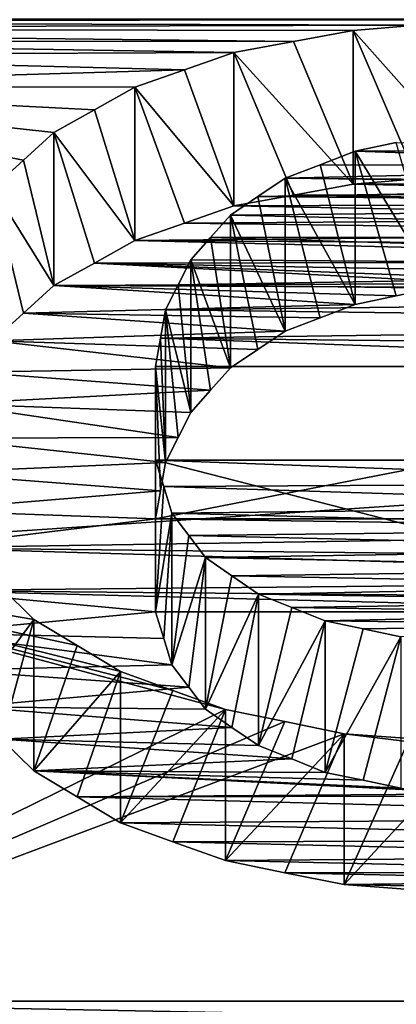
# Model space of a CAD drawing. Units: millimetres. Extents: x -66 to 64, y -106 to 10.
# Drawn here: x 32 to 33, y -99 to -97 of the extents above; entities that cross this region are included whole.
import ezdxf

# ---------------------------------------------------------------- set-up
doc = ezdxf.new("R2010")
doc.units = ezdxf.units.MM
doc.header["$LTSCALE"] = 101.851852
for name, color, linetype in [('148', 7, 'CONTINUOUS'), ('149', 7, 'CONTINUOUS'), ('150', 7, 'CONTINUOUS'), ('151', 7, 'CONTINUOUS'), ('152', 7, 'CONTINUOUS'), ('162', 7, 'CONTINUOUS'), ('163', 7, 'CONTINUOUS'), ('164', 7, 'CONTINUOUS'), ('165', 7, 'CONTINUOUS'), ('166', 7, 'CONTINUOUS'), ('167', 7, 'CONTINUOUS'), ('168', 7, 'CONTINUOUS'), ('186', 7, 'CONTINUOUS'), ('187', 7, 'CONTINUOUS'), ('188', 7, 'CONTINUOUS'), ('189', 7, 'CONTINUOUS'), ('190', 7, 'CONTINUOUS'), ('194', 7, 'CONTINUOUS'), ('195', 7, 'CONTINUOUS'), ('196', 7, 'CONTINUOUS'), ('205', 7, 'CONTINUOUS'), ('206', 7, 'CONTINUOUS'), ('207', 7, 'CONTINUOUS'), ('58', 7, 'CONTINUOUS'), ('60', 7, 'CONTINUOUS'), ('803', 7, 'CONTINUOUS')]:
    doc.layers.add(name, color=color, linetype=linetype)

msp = doc.modelspace()

# ---------------------------------------------------------------- linework, layer by layer
at = {"layer": '148', "linetype": 'Continuous'}
for points in [[(32.2537, -98.0608, -110.5783), (32.2142, -98.0218, -110.6614), (32.1747, -98.1669, -110.7053), (32.2537, -98.0608, -110.5783)], [(32.2537, -98.0608, -110.5783), (32.1747, -98.1669, -110.7053), (32.2142, -98.2058, -110.6223), (32.2537, -98.0608, -110.5783)], [(32.2537, -98.2446, -110.5392), (32.2537, -98.0608, -110.5783), (32.2142, -98.2058, -110.6223), (32.2537, -98.2446, -110.5392)]]:
    msp.add_3dface(points, dxfattribs=at)
at = {"layer": '149', "linetype": 'Continuous'}
for points in [[(32.3063, -98.0924, -110.5106), (32.2537, -98.0608, -110.5783), (32.2537, -98.2446, -110.5392), (32.3063, -98.0924, -110.5106)], [(32.3589, -98.124, -110.443), (32.3063, -98.0924, -110.5106), (32.2537, -98.2446, -110.5392), (32.3589, -98.124, -110.443)], [(32.3589, -98.124, -110.443), (32.2537, -98.2446, -110.5392), (32.3063, -98.2762, -110.4716), (32.3589, -98.124, -110.443)], [(32.3589, -98.3076, -110.4039), (32.3589, -98.124, -110.443), (32.3063, -98.2762, -110.4716), (32.3589, -98.3076, -110.4039)]]:
    msp.add_3dface(points, dxfattribs=at)
at = {"layer": '150', "linetype": 'Continuous'}
for points in [[(32.4226, -98.147, -110.3935), (32.3589, -98.124, -110.443), (32.3589, -98.3076, -110.4039), (32.4226, -98.147, -110.3935)], [(32.4863, -98.17, -110.344), (32.4226, -98.147, -110.3935), (32.3589, -98.3076, -110.4039), (32.4863, -98.17, -110.344)], [(32.4863, -98.17, -110.344), (32.3589, -98.3076, -110.4039), (32.4226, -98.3306, -110.3545), (32.4863, -98.17, -110.344)], [(32.4863, -98.3535, -110.305), (32.4863, -98.17, -110.344), (32.4226, -98.3306, -110.3545), (32.4863, -98.3535, -110.305)]]:
    msp.add_3dface(points, dxfattribs=at)
at = {"layer": '151', "linetype": 'Continuous'}
for points in [[(32.5584, -98.1847, -110.3125), (32.4863, -98.17, -110.344), (32.4863, -98.3535, -110.305), (32.5584, -98.1847, -110.3125)], [(32.6305, -98.1993, -110.281), (32.5584, -98.1847, -110.3125), (32.4863, -98.3535, -110.305), (32.6305, -98.1993, -110.281)], [(32.6305, -98.1993, -110.281), (32.4863, -98.3535, -110.305), (32.5584, -98.3681, -110.2735), (32.6305, -98.1993, -110.281)], [(32.6305, -98.3826, -110.242), (32.6305, -98.1993, -110.281), (32.5584, -98.3681, -110.2735), (32.6305, -98.3826, -110.242)]]:
    msp.add_3dface(points, dxfattribs=at)
at = {"layer": '152', "linetype": 'Continuous'}
for points in [[(32.7101, -98.2052, -110.2683), (32.6305, -98.1993, -110.281), (32.6305, -98.3826, -110.242), (32.7101, -98.2052, -110.2683)], [(32.7897, -98.2111, -110.2556), (32.7101, -98.2052, -110.2683), (32.6305, -98.3826, -110.242), (32.7897, -98.2111, -110.2556)], [(32.7897, -98.2111, -110.2556), (32.6305, -98.3826, -110.242), (32.7101, -98.3885, -110.2293), (32.7897, -98.2111, -110.2556)]]:
    msp.add_3dface(points, dxfattribs=at)
at = {"layer": '162', "linetype": 'Continuous'}
for points in [[(32.4013, -97.7534, -111.228), (33.351, -97.7534, -111.228), (32.4013, -97.9384, -111.1887), (32.4013, -97.7534, -111.228)], [(33.351, -97.7534, -111.228), (33.351, -97.9384, -111.1887), (32.4013, -97.9384, -111.1887), (33.351, -97.7534, -111.228)]]:
    msp.add_3dface(points, dxfattribs=at)
at = {"layer": '163', "linetype": 'Continuous'}
for points in [[(32.4137, -97.6848, -111.3711), (32.4075, -97.7192, -111.2996), (32.4137, -97.8701, -111.3317), (32.4137, -97.6848, -111.3711)], [(32.4075, -97.7192, -111.2996), (32.4013, -97.7534, -111.228), (32.4137, -97.8701, -111.3317), (32.4075, -97.7192, -111.2996)], [(32.4013, -97.9384, -111.1887), (32.4075, -97.9043, -111.2602), (32.4013, -97.7534, -111.228), (32.4013, -97.9384, -111.1887)], [(32.4137, -97.8701, -111.3317), (32.4013, -97.7534, -111.228), (32.4075, -97.9043, -111.2602), (32.4137, -97.8701, -111.3317)]]:
    msp.add_3dface(points, dxfattribs=at)
at = {"layer": '164', "linetype": 'Continuous'}
for points in [[(32.4441, -97.6238, -111.498), (32.4289, -97.6543, -111.4346), (32.4441, -97.8093, -111.4585), (32.4441, -97.6238, -111.498)], [(32.4289, -97.6543, -111.4346), (32.4137, -97.6848, -111.3711), (32.4441, -97.8093, -111.4585), (32.4289, -97.6543, -111.4346)], [(32.4137, -97.8701, -111.3317), (32.4289, -97.8397, -111.3952), (32.4137, -97.6848, -111.3711), (32.4137, -97.8701, -111.3317)], [(32.4441, -97.8093, -111.4585), (32.4137, -97.6848, -111.3711), (32.4289, -97.8397, -111.3952), (32.4441, -97.8093, -111.4585)]]:
    msp.add_3dface(points, dxfattribs=at)
at = {"layer": '165', "linetype": 'Continuous'}
for points in [[(32.4926, -97.5695, -111.6104), (32.4683, -97.5967, -111.5542), (32.4926, -97.7552, -111.5709), (32.4926, -97.5695, -111.6104)], [(32.4683, -97.5967, -111.5542), (32.4441, -97.6238, -111.498), (32.4926, -97.7552, -111.5709), (32.4683, -97.5967, -111.5542)], [(32.4441, -97.8093, -111.4585), (32.4683, -97.7822, -111.5147), (32.4441, -97.6238, -111.498), (32.4441, -97.8093, -111.4585)], [(32.4926, -97.7552, -111.5709), (32.4441, -97.6238, -111.498), (32.4683, -97.7822, -111.5147), (32.4926, -97.7552, -111.5709)]]:
    msp.add_3dface(points, dxfattribs=at)
at = {"layer": '166', "linetype": 'Continuous'}
for points in [[(32.5588, -97.5247, -111.7028), (32.5257, -97.5471, -111.6566), (32.5588, -97.7105, -111.6633), (32.5588, -97.5247, -111.7028)], [(32.5257, -97.5471, -111.6566), (32.4926, -97.5695, -111.6104), (32.5588, -97.7105, -111.6633), (32.5257, -97.5471, -111.6566)], [(32.4926, -97.7552, -111.5709), (32.5257, -97.7329, -111.6171), (32.4926, -97.5695, -111.6104), (32.4926, -97.7552, -111.5709)], [(32.5588, -97.7105, -111.6633), (32.4926, -97.5695, -111.6104), (32.5257, -97.7329, -111.6171), (32.5588, -97.7105, -111.6633)]]:
    msp.add_3dface(points, dxfattribs=at)
at = {"layer": '167', "linetype": 'Continuous'}
for points in [[(32.644, -97.492, -111.77), (32.6014, -97.5084, -111.7364), (32.644, -97.678, -111.7305), (32.644, -97.492, -111.77)], [(32.6014, -97.5084, -111.7364), (32.5588, -97.5247, -111.7028), (32.644, -97.678, -111.7305), (32.6014, -97.5084, -111.7364)], [(32.5588, -97.7105, -111.6633), (32.6014, -97.6943, -111.6969), (32.5588, -97.5247, -111.7028), (32.5588, -97.7105, -111.6633)], [(32.644, -97.678, -111.7305), (32.5588, -97.5247, -111.7028), (32.6014, -97.6943, -111.6969), (32.644, -97.678, -111.7305)]]:
    msp.add_3dface(points, dxfattribs=at)
at = {"layer": '168', "linetype": 'Continuous'}
for points in [[(32.6939, -97.4816, -111.7915), (32.644, -97.492, -111.77), (32.7438, -97.6571, -111.7735), (32.6939, -97.4816, -111.7915)], [(32.644, -97.678, -111.7305), (32.6939, -97.6676, -111.752), (32.644, -97.492, -111.77), (32.644, -97.678, -111.7305)], [(32.7438, -97.6571, -111.7735), (32.644, -97.492, -111.77), (32.6939, -97.6676, -111.752), (32.7438, -97.6571, -111.7735)]]:
    msp.add_3dface(points, dxfattribs=at)
at = {"layer": '186', "linetype": 'Continuous'}
for points in [[(32.6414, -97.3454, -112.07), (32.7188, -97.339, -112.0832), (32.7961, -97.5191, -112.0567), (32.6414, -97.3454, -112.07)], [(32.6414, -97.3454, -112.07), (32.7961, -97.5191, -112.0567), (32.7188, -97.5255, -112.0435), (32.6414, -97.3454, -112.07)], [(32.6414, -97.5319, -112.0304), (32.6414, -97.3454, -112.07), (32.7188, -97.5255, -112.0435), (32.6414, -97.5319, -112.0304)]]:
    msp.add_3dface(points, dxfattribs=at)
at = {"layer": '187', "linetype": 'Continuous'}
for points in [[(32.569, -97.3588, -112.0429), (32.6414, -97.3454, -112.07), (32.6414, -97.5319, -112.0304), (32.569, -97.3588, -112.0429)], [(32.4966, -97.3721, -112.0157), (32.569, -97.3588, -112.0429), (32.6414, -97.5319, -112.0304), (32.4966, -97.3721, -112.0157)], [(32.4966, -97.3721, -112.0157), (32.6414, -97.5319, -112.0304), (32.569, -97.5452, -112.0032), (32.4966, -97.3721, -112.0157)], [(32.4966, -97.5585, -111.9761), (32.4966, -97.3721, -112.0157), (32.569, -97.5452, -112.0032), (32.4966, -97.5585, -111.9761)]]:
    msp.add_3dface(points, dxfattribs=at)
at = {"layer": '188', "linetype": 'Continuous'}
for points in [[(32.4365, -97.3931, -111.9728), (32.4966, -97.3721, -112.0157), (32.4966, -97.5585, -111.9761), (32.4365, -97.3931, -111.9728)], [(32.3764, -97.4141, -111.9298), (32.4365, -97.3931, -111.9728), (32.4966, -97.5585, -111.9761), (32.3764, -97.4141, -111.9298)], [(32.3764, -97.4141, -111.9298), (32.4966, -97.5585, -111.9761), (32.4365, -97.5794, -111.9332), (32.3764, -97.4141, -111.9298)], [(32.3764, -97.6004, -111.8902), (32.3764, -97.4141, -111.9298), (32.4365, -97.5794, -111.9332), (32.3764, -97.6004, -111.8902)]]:
    msp.add_3dface(points, dxfattribs=at)
at = {"layer": '189', "linetype": 'Continuous'}
for points in [[(32.3272, -97.4417, -111.8734), (32.3764, -97.4141, -111.9298), (32.3764, -97.6004, -111.8902), (32.3272, -97.4417, -111.8734)], [(32.278, -97.4692, -111.8169), (32.3272, -97.4417, -111.8734), (32.3764, -97.6004, -111.8902), (32.278, -97.4692, -111.8169)], [(32.278, -97.4692, -111.8169), (32.3764, -97.6004, -111.8902), (32.3272, -97.6278, -111.8338), (32.278, -97.4692, -111.8169)], [(32.278, -97.6552, -111.7774), (32.278, -97.4692, -111.8169), (32.3272, -97.6278, -111.8338), (32.278, -97.6552, -111.7774)]]:
    msp.add_3dface(points, dxfattribs=at)
at = {"layer": '190', "linetype": 'Continuous'}
for points in [[(32.2409, -97.5028, -111.7479), (32.278, -97.4692, -111.8169), (32.278, -97.6552, -111.7774), (32.2409, -97.5028, -111.7479)], [(32.2038, -97.5363, -111.6789), (32.2409, -97.5028, -111.7479), (32.278, -97.6552, -111.7774), (32.2038, -97.5363, -111.6789)], [(32.2038, -97.5363, -111.6789), (32.278, -97.6552, -111.7774), (32.2409, -97.6887, -111.7084), (32.2038, -97.5363, -111.6789)], [(32.2038, -97.7221, -111.6394), (32.2038, -97.5363, -111.6789), (32.2409, -97.6887, -111.7084), (32.2038, -97.7221, -111.6394)]]:
    msp.add_3dface(points, dxfattribs=at)
at = {"layer": '194', "linetype": 'Continuous'}
for points in [[(32.4213, -97.9315, -110.8533), (32.4417, -97.9585, -110.796), (32.4213, -98.1158, -110.8141), (32.4213, -97.9315, -110.8533)], [(32.4417, -97.9585, -110.796), (32.4622, -97.9855, -110.7387), (32.4213, -98.1158, -110.8141), (32.4417, -97.9585, -110.796)], [(32.4213, -98.1158, -110.8141), (32.4622, -97.9855, -110.7387), (32.4417, -98.1427, -110.7568), (32.4213, -98.1158, -110.8141)], [(32.4622, -98.1696, -110.6996), (32.4417, -98.1427, -110.7568), (32.4622, -97.9855, -110.7387), (32.4622, -98.1696, -110.6996)]]:
    msp.add_3dface(points, dxfattribs=at)
at = {"layer": '195', "linetype": 'Continuous'}
for points in [[(32.4014, -97.867, -110.9895), (32.4113, -97.8993, -110.9214), (32.4014, -98.0515, -110.9503), (32.4014, -97.867, -110.9895)], [(32.4113, -97.8993, -110.9214), (32.4213, -97.9315, -110.8533), (32.4014, -98.0515, -110.9503), (32.4113, -97.8993, -110.9214)], [(32.4014, -98.0515, -110.9503), (32.4213, -97.9315, -110.8533), (32.4113, -98.0837, -110.8822), (32.4014, -98.0515, -110.9503)], [(32.4213, -98.1158, -110.8141), (32.4113, -98.0837, -110.8822), (32.4213, -97.9315, -110.8533), (32.4213, -98.1158, -110.8141)]]:
    msp.add_3dface(points, dxfattribs=at)
at = {"layer": '196', "linetype": 'Continuous'}
for points in [[(33.1205, -97.867, -110.9895), (32.4014, -97.867, -110.9895), (33.1205, -98.0515, -110.9503), (33.1205, -97.867, -110.9895)], [(32.4014, -97.867, -110.9895), (32.4014, -98.0515, -110.9503), (33.1205, -98.0515, -110.9503), (32.4014, -97.867, -110.9895)]]:
    msp.add_3dface(points, dxfattribs=at)
at = {"layer": '205', "linetype": 'Continuous'}
for points in [[(32.6074, -98.0624, -110.5748), (32.6535, -98.0721, -110.554), (32.6074, -98.2463, -110.5357), (32.6074, -98.0624, -110.5748)], [(32.6535, -98.0721, -110.554), (32.6995, -98.0818, -110.5333), (32.6074, -98.2463, -110.5357), (32.6535, -98.0721, -110.554)], [(32.6074, -98.2463, -110.5357), (32.6995, -98.0818, -110.5333), (32.6535, -98.2559, -110.515), (32.6074, -98.2463, -110.5357)], [(32.6995, -98.2656, -110.4942), (32.6535, -98.2559, -110.515), (32.6995, -98.0818, -110.5333), (32.6995, -98.2656, -110.4942)]]:
    msp.add_3dface(points, dxfattribs=at)
at = {"layer": '206', "linetype": 'Continuous'}
for points in [[(32.5263, -98.0297, -110.6446), (32.5668, -98.0461, -110.6097), (32.5263, -98.2137, -110.6055), (32.5263, -98.0297, -110.6446)], [(32.5668, -98.0461, -110.6097), (32.6074, -98.0624, -110.5748), (32.5263, -98.2137, -110.6055), (32.5668, -98.0461, -110.6097)], [(32.5263, -98.2137, -110.6055), (32.6074, -98.0624, -110.5748), (32.5668, -98.23, -110.5706), (32.5263, -98.2137, -110.6055)], [(32.6074, -98.2463, -110.5357), (32.5668, -98.23, -110.5706), (32.6074, -98.0624, -110.5748), (32.6074, -98.2463, -110.5357)]]:
    msp.add_3dface(points, dxfattribs=at)
at = {"layer": '207', "linetype": 'Continuous'}
for points in [[(32.4622, -97.9855, -110.7387), (32.4942, -98.0076, -110.6917), (32.4622, -98.1696, -110.6996), (32.4622, -97.9855, -110.7387)], [(32.4942, -98.0076, -110.6917), (32.5263, -98.0297, -110.6446), (32.4622, -98.1696, -110.6996), (32.4942, -98.0076, -110.6917)], [(32.4622, -98.1696, -110.6996), (32.5263, -98.0297, -110.6446), (32.4942, -98.1917, -110.6525), (32.4622, -98.1696, -110.6996)], [(32.5263, -98.2137, -110.6055), (32.4942, -98.1917, -110.6525), (32.5263, -98.0297, -110.6446), (32.5263, -98.2137, -110.6055)]]:
    msp.add_3dface(points, dxfattribs=at)
at = {"layer": '58', "linetype": 'Continuous'}
for points in [[(58.3, -92.5531, -119.0979), (-59.7, -92.5531, -119.0979), (-59.7, -101.8878, -98.3393), (58.3, -92.5531, -119.0979)], [(58.3, -101.8878, -98.3393), (58.3, -92.5531, -119.0979), (-59.7, -101.8878, -98.3393), (58.3, -101.8878, -98.3393)], [(58.3, -95.4793, -31.9036), (58.3, -103.4013, -53.2413), (-59.7, -95.4793, -31.9036), (58.3, -95.4793, -31.9036)], [(-59.7, -95.4793, -31.9036), (58.3, -103.4013, -53.2413), (-59.7, -103.4013, -53.2413), (-59.7, -95.4793, -31.9036)]]:
    msp.add_3dface(points, dxfattribs=at)
at = {"layer": '60', "linetype": 'Continuous'}
for points in [[(-59.7, -102.6438, -98.603), (-59.7, -93.2102, -119.5564), (37.5394, -101.8106, -101.2176), (-59.7, -102.6438, -98.603)], [(-59.7, -93.2102, -119.5564), (40.4969, -99.3048, -107.7976), (37.0415, -99.3247, -107.751), (-59.7, -93.2102, -119.5564)], [(40.4969, -99.3048, -107.7976), (-59.7, -93.2102, -119.5564), (29.917, -98.5316, -109.5558), (40.4969, -99.3048, -107.7976)], [(37.5394, -101.8106, -101.2176), (-59.7, -93.2102, -119.5564), (35.6218, -101.5446, -101.9971), (37.5394, -101.8106, -101.2176)], [(35.6218, -101.5446, -101.9971), (-59.7, -93.2102, -119.5564), (34.9299, -101.2085, -102.9498), (35.6218, -101.5446, -101.9971)], [(34.9299, -101.2085, -102.9498), (-59.7, -93.2102, -119.5564), (34.5973, -100.7553, -104.1828), (34.9299, -101.2085, -102.9498)], [(34.5973, -100.7553, -104.1828), (-59.7, -93.2102, -119.5564), (34.7239, -100.251, -105.4924), (34.5973, -100.7553, -104.1828)], [(34.7239, -100.251, -105.4924), (-59.7, -93.2102, -119.5564), (35.2713, -99.8024, -106.6083), (34.7239, -100.251, -105.4924)], [(35.2713, -99.8024, -106.6083), (-59.7, -93.2102, -119.5564), (37.0415, -99.3247, -107.751), (35.2713, -99.8024, -106.6083)], [(-59.7, -96.187, -31.5305), (-59.7, -104.1835, -53.0733), (58.3, -96.187, -31.5305), (-59.7, -96.187, -31.5305)], [(58.3, -96.187, -31.5305), (-59.7, -104.1835, -53.0733), (58.3, -104.1835, -53.0733), (58.3, -96.187, -31.5305)], [(31.1395, -97.3339, -112.0936), (31.0632, -97.3309, -112.0996), (32.7961, -97.3325, -112.0963), (31.1395, -97.3339, -112.0936)], [(32.7961, -97.3325, -112.0963), (31.0632, -97.3309, -112.0996), (32.9483, -97.3325, -112.0963), (32.7961, -97.3325, -112.0963)], [(32.9483, -97.3325, -112.0963), (31.0632, -97.3309, -112.0996), (37.2364, -97.3321, -112.0972), (32.9483, -97.3325, -112.0963)], [(32.7188, -97.339, -112.0832), (31.1395, -97.3339, -112.0936), (32.7961, -97.3325, -112.0963), (32.7188, -97.339, -112.0832)], [(31.2158, -97.3428, -112.0754), (31.1395, -97.3339, -112.0936), (32.7188, -97.339, -112.0832), (31.2158, -97.3428, -112.0754)], [(32.6414, -97.3454, -112.07), (31.2158, -97.3428, -112.0754), (32.7188, -97.339, -112.0832), (32.6414, -97.3454, -112.07)], [(31.2938, -97.358, -112.0444), (31.2158, -97.3428, -112.0754), (32.569, -97.3588, -112.0429), (31.2938, -97.358, -112.0444)], [(32.569, -97.3588, -112.0429), (31.2158, -97.3428, -112.0754), (32.6414, -97.3454, -112.07), (32.569, -97.3588, -112.0429)], [(31.6687, -97.3585, -112.0433), (31.2938, -97.358, -112.0444), (32.569, -97.3588, -112.0429), (31.6687, -97.3585, -112.0433)], [(31.7391, -97.3754, -112.009), (31.6687, -97.3585, -112.0433), (32.4966, -97.3721, -112.0157), (31.7391, -97.3754, -112.009)], [(32.4966, -97.3721, -112.0157), (31.6687, -97.3585, -112.0433), (32.569, -97.3588, -112.0429), (32.4966, -97.3721, -112.0157)], [(32.4365, -97.3931, -111.9728), (31.7391, -97.3754, -112.009), (32.4966, -97.3721, -112.0157), (32.4365, -97.3931, -111.9728)], [(31.7662, -97.413, -111.9321), (31.7391, -97.3754, -112.009), (32.4365, -97.3931, -111.9728), (31.7662, -97.413, -111.9321)], [(32.3764, -97.4141, -111.9298), (31.7662, -97.413, -111.9321), (32.4365, -97.3931, -111.9728), (32.3764, -97.4141, -111.9298)], [(32.2038, -97.5363, -111.6789), (31.7662, -97.413, -111.9321), (32.2409, -97.5028, -111.7479), (32.2038, -97.5363, -111.6789)], [(32.2409, -97.5028, -111.7479), (31.7662, -97.413, -111.9321), (32.278, -97.4692, -111.8169), (32.2409, -97.5028, -111.7479)], [(32.278, -97.4692, -111.8169), (31.7662, -97.413, -111.9321), (32.3272, -97.4417, -111.8734), (32.278, -97.4692, -111.8169)], [(32.3272, -97.4417, -111.8734), (31.7662, -97.413, -111.9321), (32.3764, -97.4141, -111.9298), (32.3272, -97.4417, -111.8734)], [(32.644, -97.492, -111.77), (33.1918, -97.5103, -111.7325), (32.6014, -97.5084, -111.7364), (32.644, -97.492, -111.77)], [(32.6939, -97.4816, -111.7915), (33.1202, -97.4898, -111.7747), (32.644, -97.492, -111.77), (32.6939, -97.4816, -111.7915)], [(33.1202, -97.4898, -111.7747), (33.1918, -97.5103, -111.7325), (32.644, -97.492, -111.77), (33.1202, -97.4898, -111.7747)], [(32.6014, -97.5084, -111.7364), (33.1918, -97.5103, -111.7325), (32.5588, -97.5247, -111.7028), (32.6014, -97.5084, -111.7364)], [(33.1918, -97.5103, -111.7325), (33.2634, -97.5308, -111.6902), (32.5588, -97.5247, -111.7028), (33.1918, -97.5103, -111.7325)], [(32.5588, -97.5247, -111.7028), (33.2991, -97.534, -111.6836), (32.5257, -97.5471, -111.6566), (32.5588, -97.5247, -111.7028)], [(33.2634, -97.5308, -111.6902), (33.2991, -97.534, -111.6836), (32.5588, -97.5247, -111.7028), (33.2634, -97.5308, -111.6902)], [(32.5257, -97.5471, -111.6566), (33.2991, -97.534, -111.6836), (33.682, -97.558, -111.6342), (32.5257, -97.5471, -111.6566)], [(32.4926, -97.5695, -111.6104), (32.5257, -97.5471, -111.6566), (33.682, -97.558, -111.6342), (32.4926, -97.5695, -111.6104)], [(33.6729, -97.5962, -111.5553), (32.4926, -97.5695, -111.6104), (33.682, -97.558, -111.6342), (33.6729, -97.5962, -111.5553)], [(32.4683, -97.5967, -111.5542), (32.4926, -97.5695, -111.6104), (33.6729, -97.5962, -111.5553), (32.4683, -97.5967, -111.5542)], [(32.4441, -97.6238, -111.498), (32.4683, -97.5967, -111.5542), (33.682, -97.633, -111.4788), (32.4441, -97.6238, -111.498)], [(33.682, -97.633, -111.4788), (32.4683, -97.5967, -111.5542), (33.6729, -97.5962, -111.5553), (33.682, -97.633, -111.4788)], [(32.4289, -97.6543, -111.4346), (32.4441, -97.6238, -111.498), (33.682, -97.633, -111.4788), (32.4289, -97.6543, -111.4346)], [(33.6911, -97.6699, -111.4023), (32.4289, -97.6543, -111.4346), (33.682, -97.633, -111.4788), (33.6911, -97.6699, -111.4023)], [(32.4137, -97.6848, -111.3711), (32.4289, -97.6543, -111.4346), (33.6911, -97.6699, -111.4023), (32.4137, -97.6848, -111.3711)], [(33.7151, -97.7014, -111.3366), (32.4137, -97.6848, -111.3711), (33.6911, -97.6699, -111.4023), (33.7151, -97.7014, -111.3366)], [(32.4075, -97.7192, -111.2996), (32.4137, -97.6848, -111.3711), (33.7151, -97.7014, -111.3366), (32.4075, -97.7192, -111.2996)], [(33.7391, -97.733, -111.2708), (32.4075, -97.7192, -111.2996), (33.7151, -97.7014, -111.3366), (33.7391, -97.733, -111.2708)], [(32.4013, -97.7534, -111.228), (32.4075, -97.7192, -111.2996), (33.351, -97.7534, -111.228), (32.4013, -97.7534, -111.228)], [(33.351, -97.7534, -111.228), (32.4075, -97.7192, -111.2996), (33.7391, -97.733, -111.2708), (33.351, -97.7534, -111.228)], [(32.4014, -97.867, -110.9895), (33.1641, -97.8953, -110.9298), (32.4113, -97.8993, -110.9214), (32.4014, -97.867, -110.9895)], [(33.1205, -97.867, -110.9895), (33.1641, -97.8953, -110.9298), (32.4014, -97.867, -110.9895), (33.1205, -97.867, -110.9895)], [(33.1641, -97.8953, -110.9298), (33.1579, -97.923, -110.8712), (32.4113, -97.8993, -110.9214), (33.1641, -97.8953, -110.9298)], [(33.1579, -97.923, -110.8712), (32.4213, -97.9315, -110.8533), (32.4113, -97.8993, -110.9214), (33.1579, -97.923, -110.8712)], [(33.1517, -97.9507, -110.8126), (32.4213, -97.9315, -110.8533), (33.1579, -97.923, -110.8712), (33.1517, -97.9507, -110.8126)], [(32.4417, -97.9585, -110.796), (32.4213, -97.9315, -110.8533), (33.1517, -97.9507, -110.8126), (32.4417, -97.9585, -110.796)], [(33.1351, -97.975, -110.7611), (32.4417, -97.9585, -110.796), (33.1517, -97.9507, -110.8126), (33.1351, -97.975, -110.7611)], [(32.4622, -97.9855, -110.7387), (32.4417, -97.9585, -110.796), (33.1351, -97.975, -110.7611), (32.4622, -97.9855, -110.7387)], [(31.7662, -98.5243, -109.5719), (31.7662, -97.9773, -110.756), (32.4863, -98.17, -110.344), (31.7662, -98.5243, -109.5719)], [(32.4863, -98.17, -110.344), (31.7662, -97.9773, -110.756), (32.4226, -98.147, -110.3935), (32.4863, -98.17, -110.344)], [(32.4226, -98.147, -110.3935), (31.7662, -97.9773, -110.756), (32.3589, -98.124, -110.443), (32.4226, -98.147, -110.3935)], [(32.3589, -98.124, -110.443), (31.7662, -97.9773, -110.756), (32.3063, -98.0924, -110.5106), (32.3589, -98.124, -110.443)], [(32.3063, -98.0924, -110.5106), (31.7662, -97.9773, -110.756), (32.2537, -98.0608, -110.5783), (32.3063, -98.0924, -110.5106)], [(32.2537, -98.0608, -110.5783), (31.7662, -97.9773, -110.756), (32.2142, -98.0218, -110.6614), (32.2537, -98.0608, -110.5783)], [(33.1185, -97.9992, -110.7095), (32.4622, -97.9855, -110.7387), (33.1351, -97.975, -110.7611), (33.1185, -97.9992, -110.7095)], [(32.4942, -98.0076, -110.6917), (32.4622, -97.9855, -110.7387), (33.1185, -97.9992, -110.7095), (32.4942, -98.0076, -110.6917)], [(33.0912, -98.0189, -110.6677), (32.4942, -98.0076, -110.6917), (33.1185, -97.9992, -110.7095), (33.0912, -98.0189, -110.6677)], [(32.5263, -98.0297, -110.6446), (32.4942, -98.0076, -110.6917), (33.0912, -98.0189, -110.6677), (32.5263, -98.0297, -110.6446)], [(33.0639, -98.0385, -110.6258), (32.5263, -98.0297, -110.6446), (33.0912, -98.0189, -110.6677), (33.0639, -98.0385, -110.6258)], [(32.5668, -98.0461, -110.6097), (32.5263, -98.0297, -110.6446), (33.0639, -98.0385, -110.6258), (32.5668, -98.0461, -110.6097)], [(33.0278, -98.0529, -110.5952), (32.5668, -98.0461, -110.6097), (33.0639, -98.0385, -110.6258), (33.0278, -98.0529, -110.5952)], [(32.6074, -98.0624, -110.5748), (32.5668, -98.0461, -110.6097), (33.0278, -98.0529, -110.5952), (32.6074, -98.0624, -110.5748)], [(32.9917, -98.0672, -110.5647), (32.6074, -98.0624, -110.5748), (33.0278, -98.0529, -110.5952), (32.9917, -98.0672, -110.5647)], [(32.6535, -98.0721, -110.554), (32.6074, -98.0624, -110.5748), (32.9917, -98.0672, -110.5647), (32.6535, -98.0721, -110.554)], [(32.6995, -98.0818, -110.5333), (32.6535, -98.0721, -110.554), (32.9917, -98.0672, -110.5647), (32.6995, -98.0818, -110.5333)], [(32.5584, -98.1847, -110.3125), (31.7662, -98.5243, -109.5719), (32.4863, -98.17, -110.344), (32.5584, -98.1847, -110.3125)], [(32.6305, -98.1993, -110.281), (31.7662, -98.5243, -109.5719), (32.5584, -98.1847, -110.3125), (32.6305, -98.1993, -110.281)], [(31.7662, -98.5243, -109.5719), (32.6305, -98.1993, -110.281), (35.3071, -98.5243, -109.5719), (31.7662, -98.5243, -109.5719)], [(32.6305, -98.1993, -110.281), (32.7101, -98.2052, -110.2683), (35.3071, -98.5243, -109.5719), (32.6305, -98.1993, -110.281)], [(31.6323, -98.5949, -109.4156), (31.7662, -98.5243, -109.5719), (35.4507, -98.5949, -109.4156), (31.6323, -98.5949, -109.4156)], [(35.4507, -98.5949, -109.4156), (31.7662, -98.5243, -109.5719), (35.3071, -98.5243, -109.5719), (35.4507, -98.5949, -109.4156)]]:
    msp.add_3dface(points, dxfattribs=at)
at = {"layer": '803', "linetype": 'Continuous'}
for points in [[(33.0934, -97.5315, -112.0313), (32.6414, -97.5319, -112.0304), (32.7188, -97.5255, -112.0435), (33.0934, -97.5315, -112.0313)], [(32.6414, -97.5319, -112.0304), (33.1575, -97.5434, -112.0068), (32.569, -97.5452, -112.0032), (32.6414, -97.5319, -112.0304)], [(33.0934, -97.5315, -112.0313), (33.1575, -97.5434, -112.0068), (32.6414, -97.5319, -112.0304), (33.0934, -97.5315, -112.0313)], [(33.2216, -97.5554, -111.9824), (32.4966, -97.5585, -111.9761), (32.569, -97.5452, -112.0032), (33.2216, -97.5554, -111.9824)], [(33.1575, -97.5434, -112.0068), (33.2216, -97.5554, -111.9824), (32.569, -97.5452, -112.0032), (33.1575, -97.5434, -112.0068)], [(32.4966, -97.5585, -111.9761), (33.2789, -97.5732, -111.9459), (32.4365, -97.5794, -111.9332), (32.4966, -97.5585, -111.9761)], [(33.2216, -97.5554, -111.9824), (33.2789, -97.5732, -111.9459), (32.4966, -97.5585, -111.9761), (33.2216, -97.5554, -111.9824)], [(33.2789, -97.5732, -111.9459), (33.3362, -97.591, -111.9094), (32.4365, -97.5794, -111.9332), (33.2789, -97.5732, -111.9459)], [(33.3362, -97.591, -111.9094), (32.3764, -97.6004, -111.8902), (32.4365, -97.5794, -111.9332), (33.3362, -97.591, -111.9094)], [(33.3362, -97.591, -111.9094), (33.3686, -97.607, -111.8767), (32.3764, -97.6004, -111.8902), (33.3362, -97.591, -111.9094)], [(32.3764, -97.6004, -111.8902), (33.3954, -97.6259, -111.8377), (32.3272, -97.6278, -111.8338), (32.3764, -97.6004, -111.8902)], [(33.3686, -97.607, -111.8767), (33.3954, -97.6259, -111.8377), (32.3764, -97.6004, -111.8902), (33.3686, -97.607, -111.8767)], [(32.8, -97.6527, -111.7827), (32.278, -97.6552, -111.7774), (32.3272, -97.6278, -111.8338), (32.8, -97.6527, -111.7827)], [(33.3954, -97.6259, -111.8377), (33.4087, -97.6478, -111.7926), (32.3272, -97.6278, -111.8338), (33.3954, -97.6259, -111.8377)], [(32.8562, -97.6482, -111.7919), (32.8, -97.6527, -111.7827), (32.3272, -97.6278, -111.8338), (32.8562, -97.6482, -111.7919)], [(33.4087, -97.6478, -111.7926), (32.8562, -97.6482, -111.7919), (32.3272, -97.6278, -111.8338), (33.4087, -97.6478, -111.7926)], [(32.278, -97.6552, -111.7774), (32.644, -97.678, -111.7305), (32.2409, -97.6887, -111.7084), (32.278, -97.6552, -111.7774)], [(32.8, -97.6527, -111.7827), (32.7438, -97.6571, -111.7735), (32.278, -97.6552, -111.7774), (32.8, -97.6527, -111.7827)], [(32.6939, -97.6676, -111.752), (32.644, -97.678, -111.7305), (32.278, -97.6552, -111.7774), (32.6939, -97.6676, -111.752)], [(32.7438, -97.6571, -111.7735), (32.6939, -97.6676, -111.752), (32.278, -97.6552, -111.7774), (32.7438, -97.6571, -111.7735)], [(32.644, -97.678, -111.7305), (32.6014, -97.6943, -111.6969), (32.2409, -97.6887, -111.7084), (32.644, -97.678, -111.7305)], [(32.5588, -97.7105, -111.6633), (32.2038, -97.7221, -111.6394), (32.2409, -97.6887, -111.7084), (32.5588, -97.7105, -111.6633)], [(32.6014, -97.6943, -111.6969), (32.5588, -97.7105, -111.6633), (32.2409, -97.6887, -111.7084), (32.6014, -97.6943, -111.6969)], [(32.5588, -97.7105, -111.6633), (32.5257, -97.7329, -111.6171), (32.2038, -97.7221, -111.6394), (32.5588, -97.7105, -111.6633)], [(32.2038, -97.7221, -111.6394), (32.4926, -97.7552, -111.5709), (32.178, -97.7604, -111.56), (32.2038, -97.7221, -111.6394)], [(32.5257, -97.7329, -111.6171), (32.4926, -97.7552, -111.5709), (32.2038, -97.7221, -111.6394), (32.5257, -97.7329, -111.6171)], [(32.4926, -97.7552, -111.5709), (32.4683, -97.7822, -111.5147), (32.178, -97.7604, -111.56), (32.4926, -97.7552, -111.5709)], [(32.4683, -97.7822, -111.5147), (32.1521, -97.7987, -111.4805), (32.178, -97.7604, -111.56), (32.4683, -97.7822, -111.5147)], [(32.4683, -97.7822, -111.5147), (32.4441, -97.8093, -111.4585), (32.1521, -97.7987, -111.4805), (32.4683, -97.7822, -111.5147)], [(32.1521, -97.7987, -111.4805), (32.4289, -97.8397, -111.3952), (32.1371, -97.8406, -111.3933), (32.1521, -97.7987, -111.4805)], [(32.4441, -97.8093, -111.4585), (32.4289, -97.8397, -111.3952), (32.1521, -97.7987, -111.4805), (32.4441, -97.8093, -111.4585)], [(32.4137, -97.8701, -111.3317), (32.1221, -97.8824, -111.3061), (32.1371, -97.8406, -111.3933), (32.4137, -97.8701, -111.3317)], [(32.4289, -97.8397, -111.3952), (32.4137, -97.8701, -111.3317), (32.1371, -97.8406, -111.3933), (32.4289, -97.8397, -111.3952)], [(32.4137, -97.8701, -111.3317), (32.4075, -97.9043, -111.2602), (32.1221, -97.8824, -111.3061), (32.4137, -97.8701, -111.3317)], [(32.1221, -97.8824, -111.3061), (32.4075, -97.9043, -111.2602), (32.118, -97.9281, -111.2102), (32.1221, -97.8824, -111.3061)], [(32.4075, -97.9043, -111.2602), (32.4013, -97.9384, -111.1887), (32.118, -97.9281, -111.2102), (32.4075, -97.9043, -111.2602)], [(32.4013, -97.9384, -111.1887), (32.114, -97.9738, -111.1144), (32.118, -97.9281, -111.2102), (32.4013, -97.9384, -111.1887)], [(33.4169, -97.9533, -111.1573), (32.114, -97.9738, -111.1144), (32.4013, -97.9384, -111.1887), (33.4169, -97.9533, -111.1573)], [(33.351, -97.9384, -111.1887), (33.4169, -97.9533, -111.1573), (32.4013, -97.9384, -111.1887), (33.351, -97.9384, -111.1887)], [(33.4435, -97.9884, -111.0835), (32.114, -97.9738, -111.1144), (33.4169, -97.9533, -111.1573), (33.4435, -97.9884, -111.0835)], [(32.1215, -98.0255, -111.0054), (32.114, -97.9738, -111.1144), (33.4435, -98.013, -111.0316), (32.1215, -98.0255, -111.0054)], [(32.114, -97.9738, -111.1144), (33.4435, -97.9884, -111.0835), (33.4435, -98.013, -111.0316), (32.114, -97.9738, -111.1144)], [(33.4435, -98.0376, -110.9797), (32.1215, -98.0255, -111.0054), (33.4435, -98.013, -111.0316), (33.4435, -98.0376, -110.9797)], [(32.1289, -98.077, -110.8963), (32.1215, -98.0255, -111.0054), (32.4014, -98.0515, -110.9503), (32.1289, -98.077, -110.8963)], [(32.1215, -98.0255, -111.0054), (33.4435, -98.0376, -110.9797), (33.1205, -98.0515, -110.9503), (32.1215, -98.0255, -111.0054)], [(32.4014, -98.0515, -110.9503), (32.1215, -98.0255, -111.0054), (33.1205, -98.0515, -110.9503), (32.4014, -98.0515, -110.9503)], [(32.1289, -98.077, -110.8963), (32.4014, -98.0515, -110.9503), (32.4113, -98.0837, -110.8822), (32.1289, -98.077, -110.8963)], [(32.1518, -98.122, -110.8008), (32.1289, -98.077, -110.8963), (32.4213, -98.1158, -110.8141), (32.1518, -98.122, -110.8008)], [(32.4213, -98.1158, -110.8141), (32.1289, -98.077, -110.8963), (32.4113, -98.0837, -110.8822), (32.4213, -98.1158, -110.8141)], [(32.1518, -98.122, -110.8008), (32.4213, -98.1158, -110.8141), (32.4417, -98.1427, -110.7568), (32.1518, -98.122, -110.8008)], [(32.1747, -98.1669, -110.7053), (32.1518, -98.122, -110.8008), (32.4417, -98.1427, -110.7568), (32.1747, -98.1669, -110.7053)], [(32.1747, -98.1669, -110.7053), (32.4417, -98.1427, -110.7568), (32.4622, -98.1696, -110.6996), (32.1747, -98.1669, -110.7053)], [(32.2142, -98.2058, -110.6223), (32.1747, -98.1669, -110.7053), (32.4942, -98.1917, -110.6525), (32.2142, -98.2058, -110.6223)], [(32.1747, -98.1669, -110.7053), (32.4622, -98.1696, -110.6996), (32.4942, -98.1917, -110.6525), (32.1747, -98.1669, -110.7053)], [(32.5263, -98.2137, -110.6055), (32.2142, -98.2058, -110.6223), (32.4942, -98.1917, -110.6525), (32.5263, -98.2137, -110.6055)], [(32.2537, -98.2446, -110.5392), (32.2142, -98.2058, -110.6223), (32.5668, -98.23, -110.5706), (32.2537, -98.2446, -110.5392)], [(32.2142, -98.2058, -110.6223), (32.5263, -98.2137, -110.6055), (32.5668, -98.23, -110.5706), (32.2142, -98.2058, -110.6223)], [(32.6074, -98.2463, -110.5357), (32.2537, -98.2446, -110.5392), (32.5668, -98.23, -110.5706), (32.6074, -98.2463, -110.5357)], [(32.3063, -98.2762, -110.4716), (32.2537, -98.2446, -110.5392), (32.8046, -98.2724, -110.4797), (32.3063, -98.2762, -110.4716)], [(32.8046, -98.2724, -110.4797), (32.2537, -98.2446, -110.5392), (32.7521, -98.269, -110.4869), (32.8046, -98.2724, -110.4797)], [(32.2537, -98.2446, -110.5392), (32.6995, -98.2656, -110.4942), (32.7521, -98.269, -110.4869), (32.2537, -98.2446, -110.5392)], [(32.6995, -98.2656, -110.4942), (32.2537, -98.2446, -110.5392), (32.6535, -98.2559, -110.515), (32.6995, -98.2656, -110.4942)], [(32.2537, -98.2446, -110.5392), (32.6074, -98.2463, -110.5357), (32.6535, -98.2559, -110.515), (32.2537, -98.2446, -110.5392)], [(33.3145, -98.2743, -110.4755), (32.3063, -98.2762, -110.4716), (32.8046, -98.2724, -110.4797), (33.3145, -98.2743, -110.4755)], [(32.3063, -98.2762, -110.4716), (33.3145, -98.2743, -110.4755), (33.2653, -98.3015, -110.417), (32.3063, -98.2762, -110.4716)], [(32.3589, -98.3076, -110.4039), (32.3063, -98.2762, -110.4716), (33.2653, -98.3015, -110.417), (32.3589, -98.3076, -110.4039)], [(33.216, -98.3287, -110.3584), (32.3589, -98.3076, -110.4039), (33.2653, -98.3015, -110.417), (33.216, -98.3287, -110.3584)], [(32.4226, -98.3306, -110.3545), (32.3589, -98.3076, -110.4039), (33.216, -98.3287, -110.3584), (32.4226, -98.3306, -110.3545)], [(32.4226, -98.3306, -110.3545), (33.216, -98.3287, -110.3584), (33.1537, -98.3479, -110.3171), (32.4226, -98.3306, -110.3545)], [(32.4863, -98.3535, -110.305), (32.4226, -98.3306, -110.3545), (33.1537, -98.3479, -110.3171), (32.4863, -98.3535, -110.305)], [(33.0914, -98.367, -110.2758), (32.4863, -98.3535, -110.305), (33.1537, -98.3479, -110.3171), (33.0914, -98.367, -110.2758)], [(32.5584, -98.3681, -110.2735), (32.4863, -98.3535, -110.305), (33.0914, -98.367, -110.2758), (32.5584, -98.3681, -110.2735)], [(32.5584, -98.3681, -110.2735), (33.0914, -98.367, -110.2758), (33.0199, -98.3781, -110.2518), (32.5584, -98.3681, -110.2735)], [(32.6305, -98.3826, -110.242), (32.5584, -98.3681, -110.2735), (33.0199, -98.3781, -110.2518), (32.6305, -98.3826, -110.242)], [(32.9484, -98.3892, -110.2277), (32.6305, -98.3826, -110.242), (33.0199, -98.3781, -110.2518), (32.9484, -98.3892, -110.2277)], [(32.7101, -98.3885, -110.2293), (32.6305, -98.3826, -110.242), (32.9484, -98.3892, -110.2277), (32.7101, -98.3885, -110.2293)]]:
    msp.add_3dface(points, dxfattribs=at)

doc.saveas('drawing.dxf')
